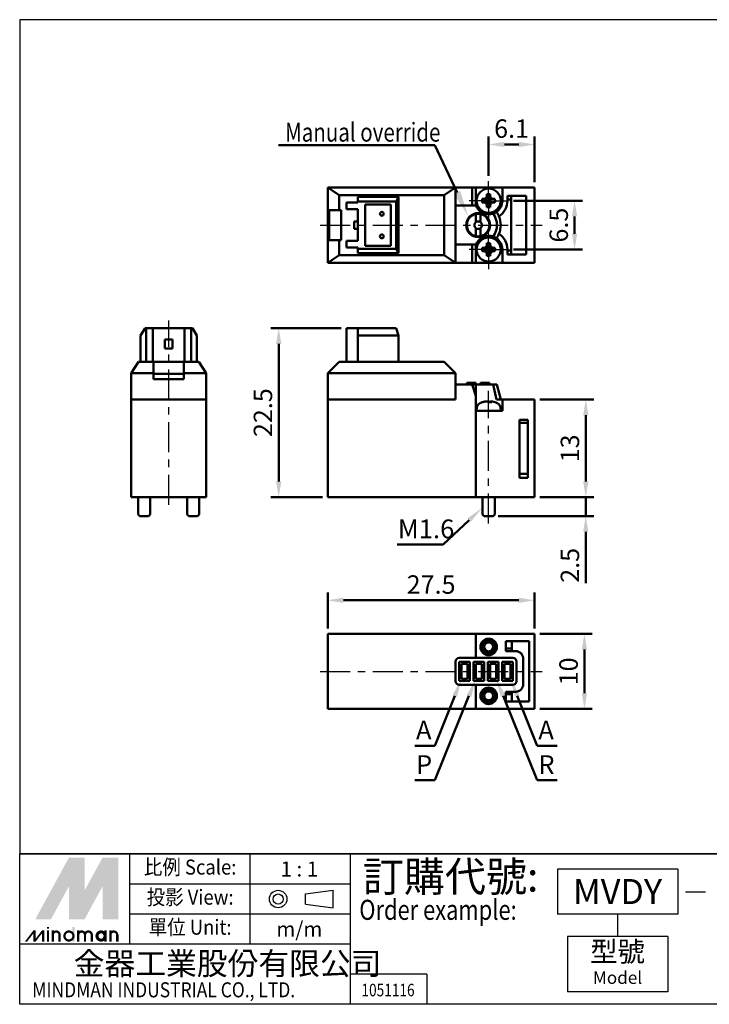
# Model space of a CAD drawing. Units: millimetres. Extents: x 622 to 875, y 62 to 193.
# Drawn here: x 622 to 713, y 62 to 193 of the extents above; entities that cross this region are included whole.
import ezdxf
from ezdxf.enums import TextEntityAlignment as Align

# ---------------------------------------------------------------- set-up
doc = ezdxf.new("R2010")
doc.units = ezdxf.units.MM
doc.linetypes.add('AM_ISO08W050x2', pattern=[9, 6, -0.75, 1.5, -0.75])
doc.linetypes.add('CENTER', pattern=[7, 4, -1, 1, -1])
for name, color, linetype, lineweight in [('AM_5', 5, 'Continuous', 50), ('AM_7', 1, 'CENTER', 25), ('AM_VIS', 7, 'Continuous', 50)]:
    doc.layers.add(name, color=color, linetype=linetype, lineweight=lineweight)
doc.layers.add('LOGO', color=7, linetype='Continuous')
doc.styles.add('CHINESET', font='simplex.shx', dxfattribs={"bigfont": 'chineset.shx'})
doc.styles.get("Standard").update_dxf_attribs({"font": 'ISOCP.SHX', "bigfont": 'CHINESET.SHX'})
doc.dimstyles.new('AM_ISO$0', dxfattribs={"dimtxt": 3.5, "dimasz": 3, "dimexe": 1.5, "dimexo": 1, "dimgap": 0.8, "dimtad": 1, "dimdsep": 46, "dimtxsty": 'Standard', "dimcen": 3, "dimclrd": 256, "dimclre": 256, "dimclrt": 256, "dimadec": 0, "dimazin": 2, "dimtp": 0.1, "dimtm": 0.1, "dimtfac": 0.71, "dimtmove": 0, "dimatfit": 3, "dimfxl": 0, "dimlwd": -1, "dimlwe": -1, "dimarcsym": 0})

# ---------------------------------------------------------------- blocks, each defined once
blk = doc.blocks.new('*D2')
at = {"layer": 'AM_5'}
for p, q in [((690.85, 142.14), (698.02, 142.14)), ((696.97, 131.24), (696.97, 140.04)), ((690.85, 129.14), (698.02, 129.14))]:
    blk.add_line(p, q, dxfattribs=at)
for points in [[(696.62, 140.04), (697.32, 140.04), (696.97, 142.14)], [(696.62, 131.24), (697.32, 131.24), (696.97, 129.14)]]:
    blk.add_solid(points, dxfattribs=at)
at = {"layer": 'Defpoints', "color": 0}
for p in [(690.15, 142.14), (696.97, 142.14), (690.15, 129.14)]:
    blk.add_point(p, dxfattribs=at)
at = {"layer": 'AM_5', "insert": (695.18, 135.64), "char_height": 2.45, "attachment_point": 5, "rotation": 90}
blk.add_mtext('13', dxfattribs=at)
blk = doc.blocks.new('*D3')
at = {"layer": 'AM_5'}
for p, q in [((690.85, 110.97), (697.84, 110.97)), ((696.79, 103.07), (696.79, 108.87)), ((690.85, 100.97), (697.84, 100.97))]:
    blk.add_line(p, q, dxfattribs=at)
for points in [[(696.44, 108.87), (697.14, 108.87), (696.79, 110.97)], [(696.44, 103.07), (697.14, 103.07), (696.79, 100.97)]]:
    blk.add_solid(points, dxfattribs=at)
at = {"layer": 'Defpoints', "color": 0}
for p in [(690.15, 110.97), (696.79, 110.97), (690.15, 100.97)]:
    blk.add_point(p, dxfattribs=at)
at = {"layer": 'AM_5', "insert": (695, 105.97), "char_height": 2.45, "attachment_point": 5, "rotation": 90}
blk.add_mtext('10', dxfattribs=at)
blk = doc.blocks.new('*D4')
at = {"layer": 'AM_5'}
for p, q in [((662.65, 111.67), (662.65, 116.48)), ((688.05, 115.43), (664.75, 115.43)), ((690.15, 111.67), (690.15, 116.48))]:
    blk.add_line(p, q, dxfattribs=at)
for points in [[(664.75, 115.78), (664.75, 115.08), (662.65, 115.43)], [(688.05, 115.78), (688.05, 115.08), (690.15, 115.43)]]:
    blk.add_solid(points, dxfattribs=at)
at = {"layer": 'Defpoints', "color": 0}
for p in [(662.65, 115.43), (662.65, 110.97), (690.15, 110.97)]:
    blk.add_point(p, dxfattribs=at)
at = {"layer": 'AM_5', "insert": (676.4, 117.21), "char_height": 2.45, "attachment_point": 5}
blk.add_mtext('27.5', dxfattribs=at)
blk = doc.blocks.new('*D5')
at = {"layer": 'AM_5'}
for p, q in [((664.45, 151.64), (655.09, 151.64)), ((656.14, 131.24), (656.14, 149.54)), ((661.95, 129.14), (655.09, 129.14))]:
    blk.add_line(p, q, dxfattribs=at)
for points in [[(655.79, 149.54), (656.49, 149.54), (656.14, 151.64)], [(655.79, 131.24), (656.49, 131.24), (656.14, 129.14)]]:
    blk.add_solid(points, dxfattribs=at)
at = {"layer": 'Defpoints', "color": 0}
for p in [(656.14, 151.64), (665.15, 151.64), (662.65, 129.14)]:
    blk.add_point(p, dxfattribs=at)
at = {"layer": 'AM_5', "insert": (654.36, 140.39), "char_height": 2.45, "attachment_point": 5, "rotation": 90}
blk.add_mtext('22.5', dxfattribs=at)
blk = doc.blocks.new('*D22')
at = {"layer": 'AM_5'}
for p, q in [((687.35, 168.59), (696.53, 168.59)), ((695.48, 164.19), (695.48, 166.49)), ((687.35, 162.09), (696.53, 162.09))]:
    blk.add_line(p, q, dxfattribs=at)
for points in [[(695.13, 166.49), (695.83, 166.49), (695.48, 168.59)], [(695.13, 164.19), (695.83, 164.19), (695.48, 162.09)]]:
    blk.add_solid(points, dxfattribs=at)
at = {"layer": 'Defpoints', "color": 0}
for p in [(686.65, 168.59), (695.48, 168.59), (686.65, 162.09)]:
    blk.add_point(p, dxfattribs=at)
at = {"layer": 'AM_5', "insert": (693.69, 165.34), "char_height": 2.45, "attachment_point": 5, "rotation": 90}
blk.add_mtext('6.5', dxfattribs=at)
blk = doc.blocks.new('*D23')
at = {"layer": 'AM_5'}
for p, q in [((684.05, 171.89), (684.05, 177.12)), ((690.15, 171.04), (690.15, 177.12)), ((688.05, 176.07), (686.15, 176.07))]:
    blk.add_line(p, q, dxfattribs=at)
for points in [[(686.15, 176.42), (686.15, 175.72), (684.05, 176.07)], [(688.05, 176.42), (688.05, 175.72), (690.15, 176.07)]]:
    blk.add_solid(points, dxfattribs=at)
at = {"layer": 'Defpoints', "color": 0}
for p in [(684.05, 176.07), (684.05, 171.19), (690.15, 170.34)]:
    blk.add_point(p, dxfattribs=at)
at = {"layer": 'AM_5', "insert": (687.1, 177.86), "char_height": 2.45, "attachment_point": 5}
blk.add_mtext('6.1', dxfattribs=at)
blk = doc.blocks.new('*D24')
at = {"layer": 'AM_5'}
for p, q in [((696.97, 131.24), (696.97, 133.34)), ((690.85, 129.14), (698.02, 129.14)), ((696.97, 129.14), (696.97, 126.64)), ((685.34, 126.64), (698.02, 126.64)), ((696.97, 124.54), (696.97, 117.73))]:
    blk.add_line(p, q, dxfattribs=at)
for points in [[(696.62, 131.24), (697.32, 131.24), (696.97, 129.14)], [(696.62, 124.54), (697.32, 124.54), (696.97, 126.64)]]:
    blk.add_solid(points, dxfattribs=at)
at = {"layer": 'Defpoints', "color": 0}
for p in [(690.15, 129.14), (696.97, 129.14), (684.64, 126.64)]:
    blk.add_point(p, dxfattribs=at)
at = {"layer": 'AM_5', "insert": (695.18, 120.08), "char_height": 2.45, "attachment_point": 5, "rotation": 90}
blk.add_mtext('2.5', dxfattribs=at)
blk = doc.blocks.new('*S28')
at = {"layer": 'AM_5', "color": 5}
for p, q in [((678.01, 122.85), (681.45, 126.09)), ((671.88, 122.85), (678.01, 122.85))]:
    blk.add_line(p, q, dxfattribs=at)
at = {"layer": 'AM_5', "color": 5, "lineweight": 35}
blk.add_trace([(681.67, 125.86), (681.23, 126.33), (683.24, 127.77)], dxfattribs=at)
blk = doc.blocks.new('*S29')
at = {"layer": 'AM_5', "color": 5}
for p, q in [((676.92, 91.49), (681.44, 102.7)), ((674.23, 91.49), (676.92, 91.49))]:
    blk.add_line(p, q, dxfattribs=at)
at = {"layer": 'AM_5', "color": 5, "lineweight": 35}
blk.add_trace([(681.74, 102.58), (681.14, 102.82), (682.35, 104.97)], dxfattribs=at)
blk = doc.blocks.new('*S30')
at = {"layer": 'AM_5', "color": 5}
for p, q in [((676.92, 96.09), (679.55, 102.7)), ((674.23, 96.09), (676.92, 96.09))]:
    blk.add_line(p, q, dxfattribs=at)
at = {"layer": 'AM_5', "color": 5, "lineweight": 35}
blk.add_trace([(679.85, 102.58), (679.25, 102.82), (680.45, 104.97)], dxfattribs=at)
blk = doc.blocks.new('*S31')
at = {"layer": 'AM_5', "color": 5}
for p, q in [((690.49, 91.49), (685.97, 102.7)), ((693.18, 91.49), (690.49, 91.49))]:
    blk.add_line(p, q, dxfattribs=at)
at = {"layer": 'AM_5', "color": 5, "lineweight": 35}
blk.add_trace([(686.27, 102.82), (685.67, 102.58), (685.05, 104.97)], dxfattribs=at)
blk = doc.blocks.new('*S32')
at = {"layer": 'AM_5', "color": 5}
for p, q in [((690.49, 96.09), (687.86, 102.7)), ((693.18, 96.09), (690.49, 96.09))]:
    blk.add_line(p, q, dxfattribs=at)
at = {"layer": 'AM_5', "color": 5, "lineweight": 35}
blk.add_trace([(688.16, 102.82), (687.56, 102.58), (686.95, 104.97)], dxfattribs=at)

msp = doc.modelspace()

# ---------------------------------------------------------------- linework, layer by layer
at = {"color": 4}
msp.add_lwpolyline([(621.697, 81.682), (874.878, 81.682), (874.878, 192.666), (621.697, 192.666)], close=True, dxfattribs=at)
at = {"color": 1}
msp.add_lwpolyline([(621.697, 81.682), (874.878, 81.682), (874.878, 61.685), (621.697, 61.685)], close=True, dxfattribs=at)
at = {"layer": 'AM_5'}
for p, q in [((656.111, 175.988), (676.903, 175.988)), ((676.903, 175.988), (679.853, 169.693))]:
    msp.add_line(p, q, dxfattribs=at)
msp.add_trace([(679.436, 169.497), (680.27, 169.888), (681.338, 166.524)], dxfattribs=at)
at = {"layer": 'AM_7', "linetype": 'AM_ISO08W050x2'}
for p, q in [((684.055, 168.591), (684.055, 171.191)), ((684.055, 168.591), (681.455, 168.591)), ((684.055, 168.591), (684.055, 165.991)), ((684.055, 168.591), (686.655, 168.591)), ((684.055, 162.091), (684.055, 164.691)), ((684.055, 162.091), (681.455, 162.091)), ((684.055, 162.091), (684.055, 159.491)), ((684.055, 162.091), (686.655, 162.091))]:
    msp.add_line(p, q, dxfattribs=at)
at = {"layer": 'AM_7'}
for p, q in [((661.655, 165.341), (691.155, 165.341)), ((641.509, 128.139), (641.509, 152.639)), ((684.055, 125.639), (684.055, 143.277)), ((661.655, 105.974), (691.155, 105.974))]:
    msp.add_line(p, q, dxfattribs=at)
at = {"layer": 'AM_VIS'}
for p, q in [((679.655, 170.341), (662.655, 170.341)), ((662.655, 170.341), (664.155, 169.341)), ((662.655, 170.341), (662.655, 167.341)), ((678.155, 169.341), (679.655, 170.341)), ((679.655, 160.341), (679.655, 170.341)), ((681.855, 170.341), (679.655, 170.341)), ((681.855, 170.341), (681.855, 167.941)), ((682.355, 170.341), (681.855, 170.341)), ((682.355, 167.941), (682.355, 170.341)), ((682.355, 170.341), (685.875, 170.341)), ((685.875, 170.341), (685.875, 168.591)), ((685.875, 170.341), (690.155, 170.341)), ((690.155, 170.341), (690.155, 160.341)), ((664.155, 169.341), (678.155, 169.341)), ((664.155, 167.341), (664.155, 169.341)), ((672.055, 169.091), (666.655, 169.091)), ((666.655, 169.091), (666.655, 168.491)), ((672.055, 169.091), (671.755, 168.491)), ((672.055, 161.591), (672.055, 169.091)), ((678.155, 169.341), (678.155, 161.341)), ((683.832, 169.435), (683.832, 169.077)), ((683.832, 168.814), (683.832, 169.077)), ((684.277, 169.077), (684.277, 169.435)), ((684.277, 168.814), (684.277, 169.077)), ((686.555, 169.241), (689.055, 169.241)), ((686.555, 168.591), (686.555, 169.241)), ((687.055, 161.441), (687.055, 169.241)), ((689.055, 169.241), (689.055, 161.441)), ((665.155, 168.341), (665.155, 167.441)), ((666.655, 168.341), (665.155, 168.341)), ((666.655, 168.491), (671.755, 168.491)), ((666.655, 168.341), (666.655, 168.491)), ((667.655, 162.591), (667.655, 168.091)), ((667.655, 168.091), (671.055, 168.091)), ((671.055, 168.091), (671.055, 162.591)), ((671.755, 168.491), (671.755, 162.191)), ((679.655, 167.941), (681.855, 167.941)), ((682.355, 167.941), (679.655, 167.941)), ((683.569, 168.814), (683.211, 168.814)), ((683.211, 168.369), (683.569, 168.369)), ((683.569, 168.814), (683.832, 168.814)), ((683.569, 168.369), (683.832, 168.369)), ((683.832, 168.814), (684.055, 168.591)), ((684.277, 168.814), (683.832, 168.814)), ((683.832, 168.369), (683.832, 168.814)), ((684.055, 168.591), (683.832, 168.591)), ((684.055, 168.591), (683.832, 168.369)), ((683.832, 168.369), (684.277, 168.369)), ((683.832, 168.106), (683.832, 168.369)), ((683.832, 168.106), (683.832, 167.748)), ((684.055, 168.814), (684.055, 168.591)), ((684.055, 168.591), (684.277, 168.814)), ((684.055, 168.591), (684.055, 168.369)), ((684.277, 168.591), (684.055, 168.591)), ((684.277, 168.369), (684.055, 168.591)), ((684.277, 168.814), (684.277, 168.369)), ((684.277, 168.814), (684.54, 168.814)), ((684.277, 168.369), (684.54, 168.369)), ((684.277, 168.106), (684.277, 168.369)), ((684.277, 167.748), (684.277, 168.106)), ((684.898, 168.814), (684.54, 168.814)), ((684.54, 168.369), (684.898, 168.369)), ((686.555, 168.741), (687.055, 168.741)), ((662.655, 167.341), (664.155, 167.341)), ((662.655, 163.341), (662.655, 167.341)), ((662.855, 163.341), (662.855, 167.341)), ((664.155, 167.341), (664.437, 167.341)), ((664.437, 167.341), (664.437, 163.341)), ((666.655, 167.441), (665.155, 167.441)), ((666.655, 163.241), (666.655, 167.441)), ((682.355, 165.741), (682.355, 166.811)), ((682.955, 166.811), (682.955, 165.741)), ((666.655, 165.841), (666.155, 165.841)), ((666.155, 165.841), (666.155, 164.841)), ((666.155, 164.841), (666.655, 164.841)), ((682.355, 163.872), (682.355, 164.941)), ((682.955, 164.941), (682.955, 163.872)), ((662.655, 163.341), (662.655, 160.341)), ((664.155, 163.341), (662.655, 163.341)), ((664.155, 161.341), (664.155, 163.341)), ((664.437, 163.341), (664.155, 163.341)), ((665.155, 163.241), (665.155, 162.341)), ((666.655, 163.241), (665.155, 163.241)), ((671.055, 162.591), (667.655, 162.591)), ((681.855, 162.741), (679.655, 162.741)), ((679.655, 162.741), (682.355, 162.741)), ((681.855, 162.741), (681.855, 160.341)), ((682.355, 160.341), (682.355, 162.741)), ((683.832, 162.935), (683.832, 162.577)), ((683.832, 162.314), (683.832, 162.577)), ((684.277, 162.577), (684.277, 162.935)), ((684.277, 162.314), (684.277, 162.577)), ((664.155, 161.341), (662.655, 160.341)), ((678.155, 161.341), (664.155, 161.341)), ((666.655, 162.341), (665.155, 162.341)), ((666.655, 162.191), (666.655, 162.341)), ((671.755, 162.191), (666.655, 162.191)), ((666.655, 162.191), (666.655, 161.591)), ((666.655, 161.591), (672.055, 161.591)), ((671.755, 162.191), (672.055, 161.591)), ((679.655, 160.341), (678.155, 161.341)), ((683.569, 162.314), (683.211, 162.314)), ((683.211, 161.869), (683.569, 161.869)), ((683.569, 162.314), (683.832, 162.314)), ((683.569, 161.869), (683.832, 161.869)), ((683.832, 162.314), (684.055, 162.091)), ((684.277, 162.314), (683.832, 162.314)), ((683.832, 161.869), (683.832, 162.314)), ((684.055, 162.091), (683.832, 162.091)), ((684.055, 162.091), (683.832, 161.869)), ((683.832, 161.869), (684.277, 161.869)), ((683.832, 161.606), (683.832, 161.869)), ((683.832, 161.606), (683.832, 161.248)), ((684.055, 162.314), (684.055, 162.091)), ((684.055, 162.091), (684.277, 162.314)), ((684.055, 162.091), (684.055, 161.869)), ((684.277, 162.091), (684.055, 162.091)), ((684.277, 161.869), (684.055, 162.091)), ((684.277, 162.314), (684.277, 161.869)), ((684.277, 162.314), (684.54, 162.314)), ((684.277, 161.869), (684.54, 161.869)), ((684.277, 161.606), (684.277, 161.869)), ((684.277, 161.248), (684.277, 161.606)), ((684.898, 162.314), (684.54, 162.314)), ((684.54, 161.869), (684.898, 161.869)), ((685.875, 162.091), (685.875, 160.341)), ((686.555, 161.441), (686.555, 162.091)), ((687.055, 161.941), (686.555, 161.941)), ((689.055, 161.441), (686.555, 161.441)), ((662.655, 160.341), (679.655, 160.341)), ((681.855, 160.341), (679.655, 160.341)), ((681.855, 160.341), (682.355, 160.341)), ((685.875, 160.341), (682.355, 160.341)), ((690.155, 160.341), (685.875, 160.341)), ((637.759, 150.639), (638.359, 151.639)), ((637.759, 147.139), (637.759, 150.639)), ((638.509, 151.639), (638.359, 151.639)), ((638.509, 151.639), (639.409, 151.639)), ((638.509, 147.139), (638.509, 151.639)), ((639.409, 151.639), (639.409, 147.139)), ((643.609, 151.639), (639.409, 151.639)), ((643.609, 151.639), (644.509, 151.639)), ((643.609, 147.139), (643.609, 151.639)), ((644.659, 151.639), (644.509, 151.639)), ((644.509, 151.639), (644.509, 147.139)), ((644.659, 151.639), (645.259, 150.639)), ((645.259, 147.139), (645.259, 150.639)), ((666.655, 151.639), (665.155, 151.639)), ((665.155, 151.639), (665.155, 147.139)), ((671.755, 151.639), (666.655, 151.639)), ((666.655, 151.639), (666.655, 150.639)), ((666.655, 150.639), (672.055, 150.639)), ((666.655, 147.139), (666.655, 150.639)), ((671.755, 151.639), (672.055, 150.639)), ((672.055, 147.139), (672.055, 150.639)), ((641.009, 150.139), (641.009, 148.939)), ((641.009, 150.139), (642.009, 150.139)), ((642.009, 148.939), (642.009, 150.139)), ((641.009, 148.939), (642.009, 148.939)), ((636.509, 145.639), (637.509, 147.139)), ((639.509, 147.139), (637.509, 147.139)), ((639.509, 145.639), (639.509, 147.139)), ((639.509, 147.139), (643.509, 147.139)), ((645.509, 147.139), (643.509, 147.139)), ((643.509, 147.139), (643.509, 145.639)), ((645.509, 147.139), (646.509, 145.639)), ((664.155, 147.139), (662.655, 145.639)), ((678.155, 147.139), (664.155, 147.139)), ((679.655, 145.639), (678.155, 147.139)), ((636.509, 142.139), (636.509, 145.639)), ((636.509, 145.639), (639.509, 145.639)), ((639.509, 144.839), (639.509, 145.639)), ((643.509, 145.556), (639.509, 145.556)), ((643.509, 145.639), (646.509, 145.639)), ((643.509, 145.639), (643.509, 144.839)), ((646.509, 142.139), (646.509, 145.639)), ((662.655, 145.639), (679.655, 145.639)), ((662.655, 142.139), (662.655, 145.639)), ((679.655, 142.139), (679.655, 145.639)), ((643.509, 144.839), (639.509, 144.839)), ((681.855, 144.139), (679.655, 144.139)), ((679.655, 144.139), (679.655, 142.139)), ((681.155, 144.139), (681.155, 144.339)), ((681.155, 144.339), (682.355, 144.339)), ((681.855, 144.139), (682.355, 142.639)), ((681.855, 144.139), (682.355, 144.139)), ((682.355, 144.139), (682.355, 144.339)), ((682.355, 142.139), (682.355, 144.139)), ((682.355, 144.139), (684.635, 144.139)), ((682.955, 144.339), (682.955, 144.139)), ((682.955, 144.339), (684.155, 144.339)), ((684.155, 144.139), (684.155, 144.339)), ((684.635, 144.139), (685.155, 144.139)), ((685.094, 142.14), (684.642, 144.14)), ((685.155, 144.139), (685.655, 142.139)), ((636.509, 142.139), (646.509, 142.139)), ((636.509, 129.139), (636.509, 142.139)), ((646.509, 142.139), (636.509, 142.139)), ((646.509, 142.139), (646.509, 129.139)), ((662.655, 142.139), (679.655, 142.139)), ((662.655, 142.139), (662.655, 129.139)), ((679.655, 142.139), (662.655, 142.139)), ((682.355, 142.639), (682.355, 129.139)), ((682.355, 142.139), (682.355, 142.139)), ((683.541, 141.86), (683.53, 141.881)), ((683.53, 141.881), (683.636, 141.881)), ((683.636, 141.881), (683.954, 141.881)), ((684.167, 141.789), (684.155, 141.881)), ((684.155, 141.881), (684.386, 141.881)), ((684.375, 141.788), (684.386, 141.881)), ((684.386, 141.881), (684.579, 141.881)), ((685.089, 142.139), (685.875, 142.139)), ((690.155, 142.139), (685.875, 142.139)), ((685.875, 142.139), (685.875, 140.639)), ((690.155, 129.139), (690.155, 142.139)), ((682.355, 140.639), (682.355, 129.139)), ((685.875, 140.639), (682.355, 140.639)), ((682.496, 141.111), (682.455, 140.639)), ((685.613, 141.111), (685.655, 140.639)), ((688.155, 131.739), (688.155, 139.439)), ((688.155, 139.439), (689.255, 139.439)), ((689.255, 139.039), (688.155, 139.039)), ((689.255, 139.439), (689.255, 131.739)), ((689.255, 132.239), (688.155, 132.239)), ((689.255, 131.739), (688.155, 131.739)), ((646.509, 129.139), (636.509, 129.139)), ((637.459, 126.854), (637.459, 129.139)), ((639.059, 126.854), (639.059, 129.139)), ((643.959, 126.854), (643.959, 129.139)), ((645.559, 126.854), (645.559, 129.139)), ((682.355, 129.139), (662.655, 129.139)), ((682.355, 129.139), (690.155, 129.139)), ((683.255, 126.854), (683.255, 129.139)), ((684.855, 126.854), (684.855, 129.139)), ((637.673, 126.639), (637.459, 126.854)), ((638.844, 126.639), (637.673, 126.639)), ((638.844, 126.639), (639.059, 126.854)), ((644.173, 126.639), (643.959, 126.854)), ((645.344, 126.639), (644.173, 126.639)), ((645.344, 126.639), (645.559, 126.854)), ((683.469, 126.639), (683.255, 126.854)), ((684.64, 126.639), (683.469, 126.639)), ((684.64, 126.639), (684.855, 126.854)), ((662.655, 110.974), (662.655, 100.974)), ((682.355, 110.974), (662.655, 110.974)), ((682.355, 110.974), (682.355, 107.774)), ((682.355, 110.974), (682.355, 107.774)), ((682.355, 110.974), (690.155, 110.974)), ((690.155, 110.974), (690.155, 100.974)), ((686.355, 108.674), (686.355, 109.974)), ((686.355, 109.974), (689.455, 109.974)), ((686.355, 109.026), (687.155, 109.026)), ((687.155, 109.974), (687.155, 108.674)), ((689.455, 109.974), (689.455, 101.974)), ((680.155, 107.774), (682.355, 107.774)), ((682.355, 107.774), (687.255, 107.774)), ((687.655, 108.674), (686.355, 108.674)), ((688.655, 104.274), (688.655, 107.674)), ((679.655, 104.674), (679.655, 107.274)), ((680.155, 107.224), (681.555, 107.224)), ((680.155, 104.724), (680.155, 107.224)), ((680.455, 104.974), (680.455, 106.974)), ((680.455, 106.974), (681.255, 106.974)), ((681.255, 106.974), (681.255, 104.974)), ((681.555, 107.224), (681.555, 104.724)), ((682.055, 107.224), (683.455, 107.224)), ((682.055, 104.724), (682.055, 107.224)), ((682.355, 104.974), (682.355, 106.974)), ((682.355, 106.974), (683.155, 106.974)), ((683.155, 106.974), (683.155, 104.974)), ((683.455, 107.224), (683.455, 104.724)), ((683.955, 107.224), (685.355, 107.224)), ((683.955, 104.724), (683.955, 107.224)), ((684.255, 106.974), (685.055, 106.974)), ((684.255, 104.974), (684.255, 106.974)), ((685.055, 106.974), (685.055, 104.974)), ((685.355, 107.224), (685.355, 104.724)), ((685.855, 107.224), (687.255, 107.224)), ((685.855, 104.724), (685.855, 107.224)), ((686.155, 106.974), (686.955, 106.974)), ((686.155, 104.974), (686.155, 106.974)), ((686.955, 106.974), (686.955, 104.974)), ((687.255, 107.224), (687.255, 104.724)), ((687.755, 107.274), (687.755, 104.674)), ((681.255, 104.974), (680.455, 104.974)), ((683.155, 104.974), (682.355, 104.974)), ((685.055, 104.974), (684.255, 104.974)), ((686.955, 104.974), (686.155, 104.974)), ((681.555, 104.724), (680.155, 104.724)), ((682.355, 104.174), (680.155, 104.174)), ((683.455, 104.724), (682.055, 104.724)), ((682.355, 104.174), (682.355, 100.974)), ((682.355, 104.174), (682.355, 100.974)), ((687.255, 104.174), (682.355, 104.174)), ((685.355, 104.724), (683.955, 104.724)), ((687.255, 104.724), (685.855, 104.724)), ((686.355, 103.274), (687.655, 103.274)), ((686.355, 101.974), (686.355, 103.274)), ((687.155, 102.923), (686.355, 102.923)), ((687.155, 103.274), (687.155, 101.974)), ((682.355, 100.974), (662.655, 100.974)), ((690.155, 100.974), (682.355, 100.974)), ((689.455, 101.974), (686.355, 101.974))]:
    msp.add_line(p, q, dxfattribs=at)
for centre, radius in [((684.055, 168.591), 1.6), ((669.855, 166.841), 0.25), ((682.655, 165.341), 1.6), ((669.855, 163.841), 0.25), ((684.055, 162.091), 1.6), ((684.055, 109.224), 1.1), ((684.055, 109.224), 0.9), ((684.055, 109.224), 0.8), ((684.055, 109.224), 0.585), ((684.055, 102.724), 1.1), ((684.055, 102.724), 0.9), ((684.055, 102.724), 0.8), ((684.055, 102.724), 0.585)]:
    msp.add_circle(centre, radius, dxfattribs=at)
for centre, radius, start, end in [((684.055, 168.591), 0.534, 114.62433, 155.37569), ((684.055, 168.591), 0.534, 24.62433, 65.37569), ((684.055, 168.591), 1.82, 200.92483, 288.61188), ((684.055, 168.591), 0.534, 204.62433, 245.37569), ((684.055, 168.591), 0.534, 294.62433, 335.37569), ((684.055, 168.591), 1.82, 304.64762, 0), ((684.055, 168.591), 2.5, 303.16884, 0), ((682.655, 165.341), 1.5, 101.53696, 258.46304), ((682.655, 165.341), 1.5, 78.46304, 101.53696), ((682.655, 165.341), 1.5, 281.53696, 78.46304), ((684.052, 168.596), 1.826, 288.63637, 304.62313), ((682.655, 165.341), 2.5, 322.40524, 37.59476), ((682.655, 165.341), 3, 22.69228, 35.75005), ((682.655, 165.341), 3, 337.30772, 22.69228), ((682.655, 165.341), 0.5, 126.8699, 233.1301), ((682.655, 165.341), 0.5, 53.1301, 126.8699), ((682.655, 165.341), 0.5, 306.8699, 53.1301), ((682.655, 165.341), 0.5, 233.1301, 306.8699), ((684.055, 162.091), 1.82, 71.38812, 159.07517), ((682.655, 165.341), 1.5, 258.46304, 281.53696), ((684.052, 162.086), 1.826, 55.37687, 71.36363), ((682.655, 165.341), 3, 324.24995, 337.30772), ((684.055, 162.091), 2.5, 0, 56.83116), ((684.055, 162.091), 1.82, 159.07517, 159.07776), ((684.055, 162.091), 0.534, 114.62433, 155.37569), ((684.055, 162.091), 0.534, 24.62433, 65.37569), ((684.055, 162.091), 1.82, 0, 55.35238), ((684.055, 162.091), 0.534, 204.62433, 245.37569), ((684.055, 162.091), 0.534, 294.62433, 335.37569), ((683.133, 141.055), 0.64, 119.68646, 175), ((684.055, 139.439), 2.5, 110.34644, 119.68646), ((684.055, 139.439), 2.5, 60.31354, 69.65356), ((684.976, 141.055), 0.64, 5, 60.31354), ((680.155, 107.274), 0.5, 90, 180), ((687.255, 107.274), 0.5, 0, 90), ((687.655, 107.674), 1, 0, 90), ((680.155, 104.674), 0.5, 180, 270), ((687.255, 104.674), 0.5, 270, 0), ((687.655, 104.274), 1, 270, 0)]:
    msp.add_arc(centre, radius, start, end, dxfattribs=at)
for centre, major_axis, ratio, start_param, end_param in [((684.055, 167.943), (-2.355, 0), 0.6361946, 4.6177551, 4.8070229), ((684.703, 168.591), (0, -2.355), 0.6361946, 4.6177551, 4.8070229), ((684.055, 169.239), (2.355, 0), 0.6361946, 4.6177551, 4.8070229), ((683.407, 168.591), (0, 2.355), 0.6361946, 4.6177551, 4.8070229), ((684.055, 161.443), (-2.355, 0), 0.6361946, 4.6177551, 4.8070229), ((684.703, 162.091), (0, -2.355), 0.6361946, 4.6177551, 4.8070229), ((684.055, 162.739), (2.355, 0), 0.6361946, 4.6177551, 4.8070229), ((683.407, 162.091), (0, 2.355), 0.6361946, 4.6177551, 4.8070229), ((684.684, 139.973), (-1.524, 1.795), 0.1838809, 6.0336764, 6.2164059), ((684.002, 139.439), (0, 2.49), 0.9711834, 0.1962052, 0.342897), ((684.108, 139.439), (0, 2.49), 0.9711834, 0.1962052, 0.3454953), ((683.838, 139.439), (0, 2.49), 0.2383332, 5.93769, 6.0869802), ((684.209, 139.973), (-2.262, 0.654), 0.7492958, 4.9924455, 4.9996156), ((683.9, 139.973), (2.262, 0.654), 0.7492958, 1.1080102, 1.2972781), ((684.271, 139.439), (0, 2.49), 0.2383332, 0.1962052, 0.342897), ((684.271, 139.439), (0, 2.49), 0.2383332, 5.93769, 6.0869802), ((684.108, 139.439), (0, 2.49), 0.9711834, 5.93769, 6.0869802), ((683.425, 139.973), (1.524, 1.795), 0.1838809, 0.0602411, 0.0739495)]:
    msp.add_ellipse(centre, major_axis=major_axis, ratio=ratio, start_param=start_param, end_param=end_param, dxfattribs=at)
at = {"layer": 'LOGO', "color": 1}
for p, q in [((874.878, 81.682), (621.697, 81.682)), ((636.361, 69.684), (636.361, 81.682)), ((652.359, 69.684), (652.359, 81.682)), ((665.69, 61.685), (665.69, 81.682)), ((665.69, 77.683), (636.361, 77.683)), ((665.69, 73.683), (636.361, 73.683)), ((665.69, 69.684), (621.697, 69.684)), ((675.819, 65.684), (665.69, 65.684)), ((675.819, 65.684), (675.819, 61.685))]:
    msp.add_line(p, q, dxfattribs=at)
at = {"layer": 'LOGO', "color": 6}
for p, q in [((709.193, 79.682), (693.196, 79.682)), ((693.196, 79.682), (693.196, 73.683)), ((709.193, 79.682), (709.193, 73.683)), ((659.718, 75.007), (659.718, 76.367)), ((663.358, 74.526), (663.358, 76.848)), ((709.193, 73.683), (693.196, 73.683)), ((701.194, 73.683), (701.194, 70.684)), ((694.529, 70.684), (694.529, 63.351)), ((707.86, 70.684), (694.529, 70.684)), ((707.86, 70.684), (707.86, 63.351)), ((707.86, 63.351), (694.529, 63.351))]:
    msp.add_line(p, q, dxfattribs=at)
at = {"layer": 'LOGO', "color": 6, "linetype": 'Continuous'}
for p, q in [((659.718, 76.367), (663.358, 76.848)), ((659.718, 75.007), (663.358, 74.526))]:
    msp.add_line(p, q, dxfattribs=at)
at = {"layer": 'LOGO', "color": 7, "linetype": 'Continuous'}
msp.add_line((710.227, 76.662), (712.876, 76.662), dxfattribs=at)
at = {"layer": 'LOGO', "color": 5}
msp.add_line((634.803, 70.027), (634.803, 70.921), dxfattribs=at)
at = {"layer": 'LOGO', "color": 5, "const_width": 0.299}
for points in [[(627.002, 70.921, 1), (626.106, 70.921, 1)], [(630.381, 70.921, 1), (629.485, 70.921, 1)], [(631.276, 70.921, 1), (630.38, 70.921, 1)], [(634.655, 70.921, 1), (633.759, 70.921, 1)]]:
    msp.add_lwpolyline(points, format="xyb", dxfattribs=at)
for points in [[(627.646, 70.772, 1), (628.841, 70.772, 1)], [(631.92, 70.772, 1), (633.114, 70.772, 1)]]:
    msp.add_lwpolyline(points, format="xyb", close=True, dxfattribs=at)
at = {"layer": 'LOGO', "color": 5}
msp.add_lwpolyline([(632.07, 70.772, 1.0000001), (632.964, 70.772, 1.0000001)], format="xyb", close=True, dxfattribs=at)
at = {"layer": 'LOGO', "color": 6, "linetype": 'Continuous'}
for radius in [1.161, 0.68]:
    msp.add_circle((656.062, 75.687), radius, dxfattribs=at)
at = {"layer": 'LOGO', "color": 5}
msp.add_circle((632.517, 70.772), 0.447, dxfattribs=at)
for points in [[(623.772, 73.008), (624.636, 73.008), (628.244, 81.207), (629.108, 81.207)], [(624.994, 73.008), (625.859, 73.008), (629.108, 80.551), (628.244, 77.381)], [(628.244, 73.008), (629.108, 73.008), (628.244, 77.381), (629.108, 80.551)], [(629.466, 81.207), (630.331, 81.207), (629.466, 73.664), (630.331, 76.834)], [(629.466, 73.664), (630.331, 76.834), (633.581, 81.207), (632.716, 81.207)], [(629.466, 73.008), (630.331, 73.008), (633.581, 80.551), (632.716, 77.381)], [(633.581, 80.551), (632.716, 77.381), (633.581, 73.008), (632.716, 73.008)], [(633.938, 73.008), (634.803, 73.008), (633.938, 81.207), (634.803, 81.207)], [(622.385, 70.027), (622.683, 70.027), (623.523, 71.517), (623.821, 71.517)], [(623.523, 71.517), (623.821, 71.517), (623.523, 70.027), (623.821, 70.027)], [(623.523, 70.027), (623.821, 70.027), (624.661, 71.517), (624.959, 71.517)], [(624.661, 71.517), (624.959, 71.517), (624.661, 70.027), (624.959, 70.027)], [(625.312, 71.726), (625.61, 71.726), (625.312, 71.964), (625.61, 71.964)], [(625.312, 71.517), (625.61, 71.517), (625.312, 70.027), (625.61, 70.027)], [(625.958, 71.517), (626.256, 71.517), (625.958, 70.027), (626.256, 70.027)], [(626.852, 70.921), (627.15, 70.921), (626.852, 70.027), (627.15, 70.027)], [(628.691, 71.964), (628.989, 71.964), (628.691, 70.027), (628.989, 70.027)], [(629.337, 71.517), (629.635, 71.517), (629.337, 70.027), (629.635, 70.027)], [(630.231, 70.921), (630.529, 70.921), (630.231, 70.027), (630.529, 70.027)], [(631.126, 70.921), (631.424, 70.921), (631.126, 70.027), (631.424, 70.027)], [(632.964, 71.517), (633.263, 71.517), (632.964, 70.027), (633.263, 70.027)], [(633.61, 70.027), (633.909, 70.027), (633.61, 71.517), (633.909, 71.517)], [(634.505, 70.921), (634.803, 70.921), (634.505, 70.027), (634.803, 70.027)]]:
    msp.add_solid(points, dxfattribs=at)
at = {"layer": 'LOGO', "color": 2}
for points in [[(624.636, 73.008), (624.994, 73.008), (629.108, 81.207), (629.466, 81.207)], [(629.108, 81.207), (629.466, 81.207), (629.108, 73.008), (629.466, 73.008)], [(629.108, 73.008), (629.466, 73.008), (633.581, 81.207), (633.938, 81.207)], [(633.581, 81.207), (633.938, 81.207), (633.581, 73.008), (633.938, 73.008)]]:
    msp.add_solid(points, dxfattribs=at)

# ---------------------------------------------------------------- block references
at = {"layer": 'AM_5'}
for name in ['*S28', '*S29', '*S30', '*S31', '*S32']:
    msp.add_blockref(name, (0, 0), dxfattribs=at)

# ---------------------------------------------------------------- texts
at = {"style": 'CHINESET', "width": 0.8}
msp.add_text('1051116', height=1.6675, dxfattribs=at).set_placement((670.674, 62.749), align=Align.CENTER)
at = {"layer": 'AM_5', "width": 0.8}
msp.add_text('Manual override', height=2.5, dxfattribs=at).set_placement((656.987, 176.448))
at = {"layer": 'AM_5'}
for s, p in [('M1.6', (671.987, 123.68)), ('A', (674.388, 96.914)), ('A', (690.653, 96.914)), ('P', (674.388, 92.32)), ('R', (690.653, 92.32))]:
    msp.add_text(s, height=2.5, dxfattribs=at).set_placement(p)
at = {"layer": 'LOGO', "color": 6, "style": 'CHINESET', "width": 0.9}
for s, p in [('比例 Scale:', (644.36, 79.682, 131.058)), ('投影 View:', (644.36, 75.683, 131.058)), ('單位 Unit:', (644.36, 71.683, 131.058))]:
    msp.add_text(s, height=1.9997, dxfattribs=at).set_placement(p, align=Align.MIDDLE)
at = {"layer": 'LOGO', "color": 7, "style": 'CHINESET'}
msp.add_text('訂購代號:', height=3.9994, dxfattribs=at).set_placement((667.327, 76.675))
at = {"layer": 'LOGO', "color": 6, "style": 'CHINESET'}
for s, p in [('1 : 1', (658.882, 79.682)), ('m/m', (658.882, 71.683))]:
    msp.add_text(s, height=1.9997, dxfattribs=at).set_placement(p, align=Align.MIDDLE_CENTER)
at = {"layer": 'LOGO', "color": 7, "linetype": 'Continuous', "style": 'CHINESET'}
msp.add_text('MVDY', height=3.3329, dxfattribs=at).set_placement((701.194, 76.683), align=Align.MIDDLE_CENTER)
at = {"layer": 'LOGO', "color": 7, "style": 'CHINESET', "width": 0.8}
msp.add_text('Order example:', height=2.66628, dxfattribs=at).set_placement((666.849, 72.922))
at = {"layer": 'LOGO', "color": 6, "style": 'CHINESET'}
msp.add_text('型號', height=2.6663, dxfattribs=at).set_placement((701.194, 68.351, 131.058), align=Align.MIDDLE)
at = {"layer": 'LOGO', "color": 5, "linetype": 'Continuous', "style": 'CHINESET'}
msp.add_text('金器工業股份有限公司', height=2.9996, dxfattribs=at).set_placement((628.88, 65.613))
at = {"layer": 'LOGO', "color": 6, "linetype": 'Continuous', "style": 'CHINESET'}
msp.add_text('Model', height=1.6664, dxfattribs=at).set_placement((701.194, 65.018, 131.058), align=Align.MIDDLE)
at = {"layer": 'LOGO', "color": 5, "linetype": 'Continuous', "style": 'CHINESET', "width": 0.85}
msp.add_text('MINDMAN INDUSTRIAL CO., LTD.', height=1.99971, dxfattribs=at).set_placement((623.37, 62.613))

# ---------------------------------------------------------------- dimensions: what is measured, and where the dimension line sits
at = {"layer": 'AM_5'}
for base, p1, p2, angle, override, picture, middle in [((684.055, 176.071), (690.155, 170.341), (684.055, 171.191), 180, {"dimscale": 0.7, "dimtdec": 8}, '*D23', (687.105, 177.856)), ((695.477, 168.591), (686.655, 162.091), (686.655, 168.591), 90, {"dimscale": 0.7, "dimtdec": 8}, '*D22', (693.692, 165.341)), ((656.142, 151.639), (662.655, 129.139), (665.155, 151.639), 90, {"dimscale": 0.7, "dimtdec": 8}, '*D5', (654.357, 140.389)), ((696.968, 142.139), (690.155, 129.139), (690.155, 142.139), 90, {"dimscale": 0.7, "dimtdec": 8}, '*D2', (695.183, 135.639)), ((662.655, 115.429), (690.155, 110.974), (662.655, 110.974), 180, {"dimscale": 0.7, "dimtdec": 8}, '*D4', (676.405, 117.215)), ((696.789, 110.974), (690.155, 100.974), (690.155, 110.974), 90, {"dimscale": 0.7, "dimlfac": 1, "dimtdec": 8}, '*D3', (695.004, 105.974))]:
    dim = msp.add_linear_dim(base=base, p1=p1, p2=p2, angle=angle, dimstyle='AM_ISO$0', override=override, dxfattribs=at)
    dim.commit()
    dim.dimension.update_dxf_attribs({"geometry": picture, "text_midpoint": middle})
dim = msp.add_linear_dim(base=(696.968, 129.139), p1=(684.64, 126.639), p2=(690.155, 129.139), angle=90, dimstyle='AM_ISO$0', override={"dimscale": 0.7, "dimtdec": 8}, dxfattribs=at)
dim.commit()
dim.dimension.update_dxf_attribs({"geometry": '*D24', "text_midpoint": (696.968, 120.082), "dimtype": 160})

doc.saveas('drawing.dxf')
